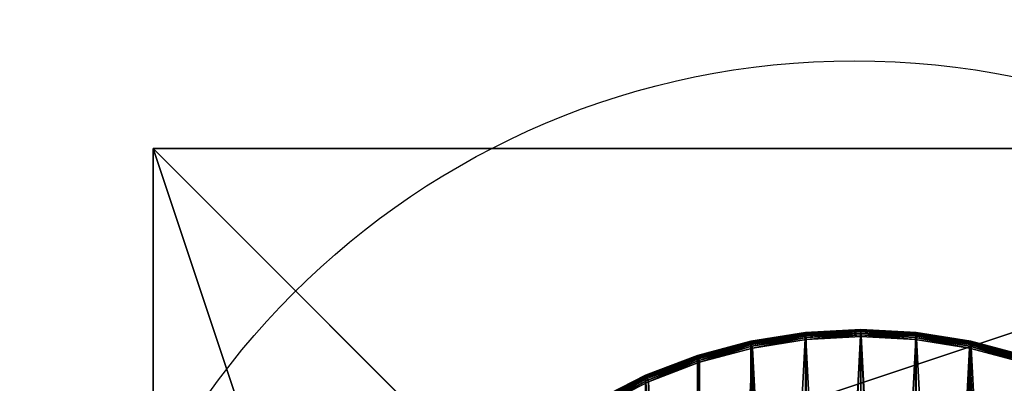
# Model space of a CAD drawing. Units: inches. Extents: x -189 to 156, y -196 to 149.
# Drawn here: x -40 to -12, y -10 to 0 of the extents above; entities that cross this region are included whole.
import ezdxf

# ---------------------------------------------------------------- set-up
doc = ezdxf.new("R2010")
doc.units = ezdxf.units.IN
doc.header["$MEASUREMENT"] = 0
doc.layers.get('0').update_dxf_attribs({"true_color": 0xff5454})
doc.layers.add('element', color=7, linetype='Continuous', true_color=0x664400)
doc.layers.add('foundations', color=7, linetype='Continuous', true_color=0x664400)
doc.layers.add('strefa', color=40, linetype='Continuous')

# ---------------------------------------------------------------- blocks, each defined once
blk = doc.blocks.new('Grupa_15')
mesh = blk.add_polyface()
corners = [(0.082, 16.568), (0.082, 13.432), (0, 15), (0.328, 18.119), (0.328, 11.881), (0.734, 19.635), (0.734, 10.365), (1.297, 8.899), (1.297, 21.101), (2.01, 7.5), (2.01, 22.5), (2.865, 6.183), (2.865, 23.817), (3.853, 4.963), (3.853, 25.037), (4.963, 3.853), (4.963, 26.147), (6.183, 2.865), (6.183, 27.135), (7.5, 2.01), (7.5, 27.99), (8.899, 1.297), (8.899, 28.703), (10.365, 0.734), (10.365, 29.266), (11.881, 0.328), (11.881, 29.672), (13.432, 29.918), (13.432, 0.082), (15, 30), (15, 0), (16.568, 29.918), (16.568, 0.082), (18.119, 29.672), (18.119, 0.328), (19.635, 29.266), (19.635, 0.734), (21.101, 28.703), (21.101, 1.297), (22.5, 27.99), (22.5, 2.01), (23.817, 27.135), (23.817, 2.865), (25.037, 26.147), (25.037, 3.853), (26.147, 25.037), (26.147, 4.963), (27.135, 23.817), (27.135, 6.183), (27.99, 22.5), (27.99, 7.5), (28.703, 21.101), (28.703, 8.899), (29.266, 19.635), (29.266, 10.365), (29.672, 18.119), (29.672, 11.881), (29.918, 16.568), (29.918, 13.432), (30, 15)]
mesh.append_faces([[corners[k] for k in face] for face in [(0, 1, 2), (58, 57, 59)]], dxfattribs={"vtx0": -1})
mesh.append_faces([[corners[k] for k in face] for face in [(1, 3, 4), (4, 5, 6), (6, 5, 7), (7, 8, 9), (9, 10, 11), (11, 12, 13), (13, 14, 15), (15, 16, 17), (17, 18, 19), (19, 20, 21), (21, 22, 23), (23, 24, 25), (25, 27, 28), (28, 29, 30), (30, 31, 32), (32, 33, 34), (34, 35, 36), (36, 37, 38), (38, 39, 40), (40, 41, 42), (42, 43, 44), (44, 45, 46), (46, 47, 48), (48, 49, 50), (50, 51, 52), (52, 53, 54), (54, 55, 56), (56, 57, 58)]], dxfattribs={"vtx0": -1, "vtx1": -1})
mesh.append_faces([[corners[k] for k in face] for face in [(1, 0, 3), (4, 3, 5), (7, 5, 8), (9, 8, 10), (11, 10, 12), (13, 12, 14), (15, 14, 16), (17, 16, 18), (19, 18, 20), (21, 20, 22), (23, 22, 24), (25, 24, 26), (25, 26, 27), (28, 27, 29), (30, 29, 31), (32, 31, 33), (34, 33, 35), (36, 35, 37), (38, 37, 39), (40, 39, 41), (42, 41, 43), (44, 43, 45), (46, 45, 47), (48, 47, 49), (50, 49, 51), (52, 51, 53), (54, 53, 55), (56, 55, 57)]], dxfattribs={"vtx0": -1, "vtx2": -1})
mesh = blk.add_polyface()
corners = [(11.883, 29.666, 0.052), (13.432, 29.918), (11.881, 29.672), (13.433, 29.911, 0.052)]
mesh.append_faces([[corners[k] for k in face] for face in [(0, 1, 2), (1, 0, 3)]], dxfattribs={"vtx0": -1})
mesh = blk.add_polyface()
corners = [(11.887, 29.646, 0.1), (13.433, 29.911, 0.052), (11.883, 29.666, 0.052), (13.435, 29.891, 0.1)]
mesh.append_faces([[corners[k] for k in face] for face in [(0, 1, 2), (1, 0, 3)]], dxfattribs={"vtx0": -1})
mesh = blk.add_polyface()
corners = [(11.894, 29.615, 0.141), (13.435, 29.891, 0.1), (11.887, 29.646, 0.1), (13.438, 29.859, 0.141)]
mesh.append_faces([[corners[k] for k in face] for face in [(0, 1, 2), (1, 0, 3)]], dxfattribs={"vtx0": -1})
mesh = blk.add_polyface()
corners = [(13.433, 29.911, 0.052), (15, 30), (13.432, 29.918), (15, 29.993, 0.052)]
mesh.append_faces([[corners[k] for k in face] for face in [(0, 1, 2), (1, 0, 3)]], dxfattribs={"vtx0": -1})
mesh = blk.add_polyface()
corners = [(13.435, 29.891, 0.1), (15, 29.993, 0.052), (13.433, 29.911, 0.052), (15, 29.973, 0.1)]
mesh.append_faces([[corners[k] for k in face] for face in [(0, 1, 2), (1, 0, 3)]], dxfattribs={"vtx0": -1})
mesh = blk.add_polyface()
corners = [(13.438, 29.859, 0.141), (15, 29.973, 0.1), (13.435, 29.891, 0.1), (15, 29.941, 0.141)]
mesh.append_faces([[corners[k] for k in face] for face in [(0, 1, 2), (1, 0, 3)]], dxfattribs={"vtx0": -1})
mesh = blk.add_polyface()
corners = [(13.443, 29.818, 0.173), (15, 29.941, 0.141), (13.438, 29.859, 0.141), (15, 29.9, 0.173)]
mesh.append_faces([[corners[k] for k in face] for face in [(0, 1, 2), (1, 0, 3)]], dxfattribs={"vtx0": -1})
mesh = blk.add_polyface()
corners = [(13.448, 29.77, 0.193), (15, 29.9, 0.173), (13.443, 29.818, 0.173), (15, 29.852, 0.193)]
mesh.append_faces([[corners[k] for k in face] for face in [(0, 1, 2), (1, 0, 3)]], dxfattribs={"vtx0": -1})
mesh = blk.add_polyface()
corners = [(15, 29.993, 0.052), (16.568, 29.918), (15, 30), (16.567, 29.911, 0.052)]
mesh.append_faces([[corners[k] for k in face] for face in [(0, 1, 2), (1, 0, 3)]], dxfattribs={"vtx0": -1})
mesh = blk.add_polyface()
corners = [(15, 29.973, 0.1), (16.567, 29.911, 0.052), (15, 29.993, 0.052), (16.565, 29.891, 0.1)]
mesh.append_faces([[corners[k] for k in face] for face in [(0, 1, 2), (1, 0, 3)]], dxfattribs={"vtx0": -1})
mesh = blk.add_polyface()
corners = [(15, 29.941, 0.141), (16.565, 29.891, 0.1), (15, 29.973, 0.1), (16.562, 29.859, 0.141)]
mesh.append_faces([[corners[k] for k in face] for face in [(0, 1, 2), (1, 0, 3)]], dxfattribs={"vtx0": -1})
mesh = blk.add_polyface()
corners = [(16.557, 29.818, 0.173), (15, 29.941, 0.141), (15, 29.9, 0.173), (16.562, 29.859, 0.141)]
mesh.append_faces([[corners[k] for k in face] for face in [(0, 1, 2), (1, 0, 3)]], dxfattribs={"vtx0": -1})
mesh = blk.add_polyface()
corners = [(15, 29.852, 0.193), (16.557, 29.818, 0.173), (15, 29.9, 0.173), (16.552, 29.77, 0.193)]
mesh.append_faces([[corners[k] for k in face] for face in [(0, 1, 2), (1, 0, 3)]], dxfattribs={"vtx0": -1})
mesh = blk.add_polyface()
corners = [(16.562, 29.859, 0.141), (18.113, 29.646, 0.1), (16.565, 29.891, 0.1), (18.106, 29.615, 0.141)]
mesh.append_faces([[corners[k] for k in face] for face in [(0, 1, 2), (1, 0, 3)]], dxfattribs={"vtx0": -1})
mesh = blk.add_polyface()
corners = [(16.565, 29.891, 0.1), (18.117, 29.666, 0.052), (16.567, 29.911, 0.052), (18.113, 29.646, 0.1)]
mesh.append_faces([[corners[k] for k in face] for face in [(0, 1, 2), (1, 0, 3)]], dxfattribs={"vtx0": -1})
mesh = blk.add_polyface()
corners = [(16.567, 29.911, 0.052), (18.119, 29.672), (16.568, 29.918), (18.117, 29.666, 0.052)]
mesh.append_faces([[corners[k] for k in face] for face in [(0, 1, 2), (1, 0, 3)]], dxfattribs={"vtx0": -1})
mesh = blk.add_polyface()
corners = [(0.281, 13.453, 0.2), (0.281, 16.547, 0.2), (0.2, 15, 0.2), (0.524, 11.923, 0.2), (0.524, 18.077, 0.2), (0.925, 19.573, 0.2), (0.925, 10.427, 0.2), (1.48, 8.98, 0.2), (1.48, 21.02, 0.2), (2.183, 7.6, 0.2), (2.183, 22.4, 0.2), (3.027, 6.301, 0.2), (3.027, 23.699, 0.2), (4.002, 24.903, 0.2), (4.002, 5.097, 0.2), (5.097, 4.002, 0.2), (5.097, 25.998, 0.2), (6.301, 3.027, 0.2), (6.301, 26.973, 0.2), (7.6, 27.817, 0.2), (7.6, 2.183, 0.2), (8.98, 1.48, 0.2), (8.98, 28.52, 0.2), (10.427, 0.925, 0.2), (10.427, 29.075, 0.2), (11.923, 29.476, 0.2), (11.923, 0.524, 0.2), (13.453, 0.281, 0.2), (13.453, 29.719, 0.2), (15, 29.8, 0.2), (15, 0.2, 0.2), (16.547, 0.281, 0.2), (16.547, 29.719, 0.2), (18.077, 29.476, 0.2), (18.077, 0.524, 0.2), (19.573, 0.925, 0.2), (19.573, 29.075, 0.2), (21.02, 28.52, 0.2), (21.02, 1.48, 0.2), (22.4, 2.183, 0.2), (22.4, 27.817, 0.2), (23.699, 26.973, 0.2), (23.699, 3.027, 0.2), (24.903, 25.998, 0.2), (24.903, 4.002, 0.2), (25.998, 24.903, 0.2), (25.998, 5.097, 0.2), (26.973, 23.699, 0.2), (26.973, 6.301, 0.2), (27.817, 7.6, 0.2), (27.817, 22.4, 0.2), (28.52, 21.02, 0.2), (28.52, 8.98, 0.2), (29.075, 19.573, 0.2), (29.075, 10.427, 0.2), (29.476, 11.923, 0.2), (29.476, 18.077, 0.2), (29.719, 16.547, 0.2), (29.719, 13.453, 0.2), (29.8, 15, 0.2)]
mesh.append_faces([[corners[k] for k in face] for face in [(0, 1, 2), (57, 58, 59)]], dxfattribs={"vtx0": -1})
mesh.append_faces([[corners[k] for k in face] for face in [(1, 3, 4), (4, 3, 5), (5, 7, 8), (8, 9, 10), (10, 11, 12), (12, 11, 13), (13, 15, 16), (16, 17, 18), (18, 17, 19), (19, 21, 22), (22, 23, 24), (24, 23, 25), (25, 27, 28), (28, 27, 29), (29, 31, 32), (32, 31, 33), (33, 35, 36), (36, 35, 37), (37, 39, 40), (40, 39, 41), (41, 42, 43), (43, 44, 45), (45, 46, 47), (47, 49, 50), (50, 49, 51), (51, 52, 53), (53, 55, 56), (56, 55, 57)]], dxfattribs={"vtx0": -1, "vtx1": -1})
mesh.append_faces([[corners[k] for k in face] for face in [(1, 0, 3), (5, 3, 6), (5, 6, 7), (8, 7, 9), (10, 9, 11), (13, 11, 14), (13, 14, 15), (16, 15, 17), (19, 17, 20), (19, 20, 21), (22, 21, 23), (25, 23, 26), (25, 26, 27), (29, 27, 30), (29, 30, 31), (33, 31, 34), (33, 34, 35), (37, 35, 38), (37, 38, 39), (41, 39, 42), (43, 42, 44), (45, 44, 46), (47, 46, 48), (47, 48, 49), (51, 49, 52), (53, 52, 54), (53, 54, 55), (57, 55, 58)]], dxfattribs={"vtx0": -1, "vtx2": -1})
mesh = blk.add_polyface()
corners = [(10.367, 29.259, 0.052), (11.881, 29.672), (10.365, 29.266), (11.883, 29.666, 0.052)]
mesh.append_faces([[corners[k] for k in face] for face in [(0, 1, 2), (1, 0, 3)]], dxfattribs={"vtx0": -1})
mesh = blk.add_polyface()
corners = [(10.373, 29.24, 0.1), (11.883, 29.666, 0.052), (10.367, 29.259, 0.052), (11.887, 29.646, 0.1)]
mesh.append_faces([[corners[k] for k in face] for face in [(0, 1, 2), (1, 0, 3)]], dxfattribs={"vtx0": -1})
mesh = blk.add_polyface()
corners = [(10.383, 29.21, 0.141), (11.887, 29.646, 0.1), (10.373, 29.24, 0.1), (11.894, 29.615, 0.141)]
mesh.append_faces([[corners[k] for k in face] for face in [(0, 1, 2), (1, 0, 3)]], dxfattribs={"vtx0": -1})
mesh = blk.add_polyface()
corners = [(10.396, 29.171, 0.173), (11.894, 29.615, 0.141), (10.383, 29.21, 0.141), (11.902, 29.574, 0.173)]
mesh.append_faces([[corners[k] for k in face] for face in [(0, 1, 2), (1, 0, 3)]], dxfattribs={"vtx0": -1})
mesh = blk.add_polyface()
corners = [(11.902, 29.574, 0.173), (13.438, 29.859, 0.141), (11.894, 29.615, 0.141), (13.443, 29.818, 0.173)]
mesh.append_faces([[corners[k] for k in face] for face in [(0, 1, 2), (1, 0, 3)]], dxfattribs={"vtx0": -1})
mesh = blk.add_polyface()
corners = [(11.912, 29.527, 0.193), (13.443, 29.818, 0.173), (11.902, 29.574, 0.173), (13.448, 29.77, 0.193)]
mesh.append_faces([[corners[k] for k in face] for face in [(0, 1, 2), (1, 0, 3)]], dxfattribs={"vtx0": -1})
mesh = blk.add_polyface()
corners = [(11.923, 29.476, 0.2), (13.448, 29.77, 0.193), (11.912, 29.527, 0.193), (13.453, 29.719, 0.2)]
mesh.append_faces([[corners[k] for k in face] for face in [(0, 1, 2), (1, 0, 3)]], dxfattribs={"vtx0": -1})
mesh = blk.add_polyface()
corners = [(13.453, 29.719, 0.2), (15, 29.852, 0.193), (13.448, 29.77, 0.193), (15, 29.8, 0.2)]
mesh.append_faces([[corners[k] for k in face] for face in [(0, 1, 2), (1, 0, 3)]], dxfattribs={"vtx0": -1})
mesh = blk.add_polyface()
corners = [(16.547, 29.719, 0.2), (15, 29.852, 0.193), (15, 29.8, 0.2), (16.552, 29.77, 0.193)]
mesh.append_faces([[corners[k] for k in face] for face in [(0, 1, 2), (1, 0, 3)]], dxfattribs={"vtx0": -1})
mesh = blk.add_polyface()
corners = [(18.077, 29.476, 0.2), (16.552, 29.77, 0.193), (16.547, 29.719, 0.2), (18.088, 29.527, 0.193)]
mesh.append_faces([[corners[k] for k in face] for face in [(0, 1, 2), (1, 0, 3)]], dxfattribs={"vtx0": -1})
mesh = blk.add_polyface()
corners = [(18.088, 29.527, 0.193), (16.557, 29.818, 0.173), (16.552, 29.77, 0.193), (18.098, 29.574, 0.173)]
mesh.append_faces([[corners[k] for k in face] for face in [(0, 1, 2), (1, 0, 3)]], dxfattribs={"vtx0": -1})
mesh = blk.add_polyface()
corners = [(18.098, 29.574, 0.173), (16.562, 29.859, 0.141), (16.557, 29.818, 0.173), (18.106, 29.615, 0.141)]
mesh.append_faces([[corners[k] for k in face] for face in [(0, 1, 2), (1, 0, 3)]], dxfattribs={"vtx0": -1})
mesh = blk.add_polyface()
corners = [(19.604, 29.171, 0.173), (18.106, 29.615, 0.141), (18.098, 29.574, 0.173), (19.617, 29.21, 0.141)]
mesh.append_faces([[corners[k] for k in face] for face in [(0, 1, 2), (1, 0, 3)]], dxfattribs={"vtx0": -1})
mesh = blk.add_polyface()
corners = [(18.106, 29.615, 0.141), (19.627, 29.24, 0.1), (18.113, 29.646, 0.1), (19.617, 29.21, 0.141)]
mesh.append_faces([[corners[k] for k in face] for face in [(0, 1, 2), (1, 0, 3)]], dxfattribs={"vtx0": -1})
mesh = blk.add_polyface()
corners = [(18.113, 29.646, 0.1), (19.633, 29.259, 0.052), (18.117, 29.666, 0.052), (19.627, 29.24, 0.1)]
mesh.append_faces([[corners[k] for k in face] for face in [(0, 1, 2), (1, 0, 3)]], dxfattribs={"vtx0": -1})
mesh = blk.add_polyface()
corners = [(18.117, 29.666, 0.052), (19.635, 29.266), (18.119, 29.672), (19.633, 29.259, 0.052)]
mesh.append_faces([[corners[k] for k in face] for face in [(0, 1, 2), (1, 0, 3)]], dxfattribs={"vtx0": -1})
mesh = blk.add_polyface()
corners = [(10.411, 29.125, 0.193), (11.902, 29.574, 0.173), (10.396, 29.171, 0.173), (11.912, 29.527, 0.193)]
mesh.append_faces([[corners[k] for k in face] for face in [(0, 1, 2), (1, 0, 3)]], dxfattribs={"vtx0": -1})
mesh = blk.add_polyface()
corners = [(10.427, 29.075, 0.2), (11.912, 29.527, 0.193), (10.411, 29.125, 0.193), (11.923, 29.476, 0.2)]
mesh.append_faces([[corners[k] for k in face] for face in [(0, 1, 2), (1, 0, 3)]], dxfattribs={"vtx0": -1})
mesh = blk.add_polyface()
corners = [(19.573, 29.075, 0.2), (18.088, 29.527, 0.193), (18.077, 29.476, 0.2), (19.589, 29.125, 0.193)]
mesh.append_faces([[corners[k] for k in face] for face in [(0, 1, 2), (1, 0, 3)]], dxfattribs={"vtx0": -1})
mesh = blk.add_polyface()
corners = [(19.589, 29.125, 0.193), (18.098, 29.574, 0.173), (18.088, 29.527, 0.193), (19.604, 29.171, 0.173)]
mesh.append_faces([[corners[k] for k in face] for face in [(0, 1, 2), (1, 0, 3)]], dxfattribs={"vtx0": -1})
mesh = blk.add_polyface()
corners = [(8.902, 28.697, 0.052), (10.365, 29.266), (8.899, 28.703), (10.367, 29.259, 0.052)]
mesh.append_faces([[corners[k] for k in face] for face in [(0, 1, 2), (1, 0, 3)]], dxfattribs={"vtx0": -1})
mesh = blk.add_polyface()
corners = [(8.91, 28.679, 0.1), (10.367, 29.259, 0.052), (8.902, 28.697, 0.052), (10.373, 29.24, 0.1)]
mesh.append_faces([[corners[k] for k in face] for face in [(0, 1, 2), (1, 0, 3)]], dxfattribs={"vtx0": -1})
mesh = blk.add_polyface()
corners = [(8.923, 28.65, 0.141), (10.373, 29.24, 0.1), (8.91, 28.679, 0.1), (10.383, 29.21, 0.141)]
mesh.append_faces([[corners[k] for k in face] for face in [(0, 1, 2), (1, 0, 3)]], dxfattribs={"vtx0": -1})
mesh = blk.add_polyface()
corners = [(8.94, 28.612, 0.173), (10.383, 29.21, 0.141), (8.923, 28.65, 0.141), (10.396, 29.171, 0.173)]
mesh.append_faces([[corners[k] for k in face] for face in [(0, 1, 2), (1, 0, 3)]], dxfattribs={"vtx0": -1})
mesh = blk.add_polyface()
corners = [(8.959, 28.568, 0.193), (10.396, 29.171, 0.173), (8.94, 28.612, 0.173), (10.411, 29.125, 0.193)]
mesh.append_faces([[corners[k] for k in face] for face in [(0, 1, 2), (1, 0, 3)]], dxfattribs={"vtx0": -1})
mesh = blk.add_polyface()
corners = [(8.98, 28.52, 0.2), (10.411, 29.125, 0.193), (8.959, 28.568, 0.193), (10.427, 29.075, 0.2)]
mesh.append_faces([[corners[k] for k in face] for face in [(0, 1, 2), (1, 0, 3)]], dxfattribs={"vtx0": -1})
mesh = blk.add_polyface()
corners = [(7.503, 27.984, 0.052), (8.899, 28.703), (7.5, 27.99), (8.902, 28.697, 0.052)]
mesh.append_faces([[corners[k] for k in face] for face in [(0, 1, 2), (1, 0, 3)]], dxfattribs={"vtx0": -1})
mesh = blk.add_polyface()
corners = [(7.513, 27.967, 0.1), (8.902, 28.697, 0.052), (7.503, 27.984, 0.052), (8.91, 28.679, 0.1)]
mesh.append_faces([[corners[k] for k in face] for face in [(0, 1, 2), (1, 0, 3)]], dxfattribs={"vtx0": -1})
mesh = blk.add_polyface()
corners = [(7.529, 27.94, 0.141), (8.91, 28.679, 0.1), (7.513, 27.967, 0.1), (8.923, 28.65, 0.141)]
mesh.append_faces([[corners[k] for k in face] for face in [(0, 1, 2), (1, 0, 3)]], dxfattribs={"vtx0": -1})
mesh = blk.add_polyface()
corners = [(7.55, 27.904, 0.173), (8.923, 28.65, 0.141), (7.529, 27.94, 0.141), (8.94, 28.612, 0.173)]
mesh.append_faces([[corners[k] for k in face] for face in [(0, 1, 2), (1, 0, 3)]], dxfattribs={"vtx0": -1})
mesh = blk.add_polyface()
corners = [(7.574, 27.862, 0.193), (8.94, 28.612, 0.173), (7.55, 27.904, 0.173), (8.959, 28.568, 0.193)]
mesh.append_faces([[corners[k] for k in face] for face in [(0, 1, 2), (1, 0, 3)]], dxfattribs={"vtx0": -1})
mesh = blk.add_polyface()
corners = [(7.6, 27.817, 0.2), (8.959, 28.568, 0.193), (7.574, 27.862, 0.193), (8.98, 28.52, 0.2)]
mesh.append_faces([[corners[k] for k in face] for face in [(0, 1, 2), (1, 0, 3)]], dxfattribs={"vtx0": -1})
blk = doc.blocks.new('Grupa_14')
mesh = blk.add_polyface()
corners = [(0.082, 13.432, 1.5), (0.082, 16.568, 1.5), (0, 15, 1.5), (0.328, 11.881, 1.5), (0.328, 18.119, 1.5), (0.734, 10.365, 1.5), (0.734, 19.635, 1.5), (1.297, 8.899, 1.5), (1.297, 21.101, 1.5), (2.01, 7.5, 1.5), (2.01, 22.5, 1.5), (2.865, 6.183, 1.5), (2.865, 23.817, 1.5), (3.853, 4.963, 1.5), (3.853, 25.037, 1.5), (4.963, 3.853, 1.5), (4.963, 26.147, 1.5), (6.183, 2.865, 1.5), (6.183, 27.135, 1.5), (7.5, 2.01, 1.5), (7.5, 27.99, 1.5), (8.899, 1.297, 1.5), (8.899, 28.703, 1.5), (10.365, 0.734, 1.5), (10.365, 29.266, 1.5), (11.881, 0.328, 1.5), (11.881, 29.672, 1.5), (13.432, 0.082, 1.5), (13.432, 29.918, 1.5), (15, 0, 1.5), (15, 30, 1.5), (16.568, 0.082, 1.5), (16.568, 29.918, 1.5), (18.119, 0.328, 1.5), (18.119, 29.672, 1.5), (19.635, 0.734, 1.5), (19.635, 29.266, 1.5), (21.101, 1.297, 1.5), (21.101, 28.703, 1.5), (22.5, 2.01, 1.5), (22.5, 27.99, 1.5), (23.817, 2.865, 1.5), (23.817, 27.135, 1.5), (25.037, 3.853, 1.5), (25.037, 26.147, 1.5), (26.147, 4.963, 1.5), (26.147, 25.037, 1.5), (27.135, 6.183, 1.5), (27.135, 23.817, 1.5), (27.99, 7.5, 1.5), (27.99, 22.5, 1.5), (28.703, 8.899, 1.5), (28.703, 21.101, 1.5), (29.266, 10.365, 1.5), (29.266, 19.635, 1.5), (29.672, 11.881, 1.5), (29.672, 18.119, 1.5), (29.918, 13.432, 1.5), (29.918, 16.568, 1.5), (30, 15, 1.5)]
mesh.append_faces([[corners[k] for k in face] for face in [(0, 1, 2), (58, 57, 59)]], dxfattribs={"vtx0": -1})
mesh.append_faces([[corners[k] for k in face] for face in [(1, 3, 4), (4, 5, 6), (6, 7, 8), (8, 9, 10), (10, 11, 12), (12, 13, 14), (14, 15, 16), (16, 17, 18), (18, 19, 20), (20, 21, 22), (22, 23, 24), (24, 25, 26), (26, 27, 28), (28, 29, 30), (30, 31, 32), (32, 33, 34), (34, 35, 36), (36, 37, 38), (38, 39, 40), (40, 41, 42), (42, 43, 44), (44, 45, 46), (46, 47, 48), (48, 49, 50), (50, 51, 52), (52, 53, 54), (54, 55, 56), (56, 57, 58)]], dxfattribs={"vtx0": -1, "vtx1": -1})
mesh.append_faces([[corners[k] for k in face] for face in [(1, 0, 3), (4, 3, 5), (6, 5, 7), (8, 7, 9), (10, 9, 11), (12, 11, 13), (14, 13, 15), (16, 15, 17), (18, 17, 19), (20, 19, 21), (22, 21, 23), (24, 23, 25), (26, 25, 27), (28, 27, 29), (30, 29, 31), (32, 31, 33), (34, 33, 35), (36, 35, 37), (38, 37, 39), (40, 39, 41), (42, 41, 43), (44, 43, 45), (46, 45, 47), (48, 47, 49), (50, 49, 51), (52, 51, 53), (54, 53, 55), (56, 55, 57)]], dxfattribs={"vtx0": -1, "vtx2": -1})
mesh = blk.add_polyface()
corners = [(0.082, 16.568), (0.082, 13.432), (0, 15), (0.328, 18.119), (0.328, 11.881), (0.734, 19.635), (0.734, 10.365), (1.297, 8.899), (1.297, 21.101), (2.01, 7.5), (2.01, 22.5), (2.865, 6.183), (2.865, 23.817), (3.853, 25.037), (3.853, 4.963), (4.963, 3.853), (4.963, 26.147), (6.183, 2.865), (6.183, 27.135), (7.5, 2.01), (7.5, 27.99), (8.899, 1.297), (8.899, 28.703), (10.365, 0.734), (10.365, 29.266), (11.881, 0.328), (11.881, 29.672), (13.432, 0.082), (13.432, 29.918), (15, 0), (15, 30), (16.568, 29.918), (16.568, 0.082), (18.119, 0.328), (18.119, 29.672), (19.635, 0.734), (19.635, 29.266), (21.101, 1.297), (21.101, 28.703), (22.5, 2.01), (22.5, 27.99), (23.817, 2.865), (23.817, 27.135), (25.037, 3.853), (25.037, 26.147), (26.147, 25.037), (26.147, 4.963), (27.135, 6.183), (27.135, 23.817), (27.99, 22.5), (27.99, 7.5), (28.703, 8.899), (28.703, 21.101), (29.266, 10.365), (29.266, 19.635), (29.672, 18.119), (29.672, 11.881), (29.918, 16.568), (29.918, 13.432), (30, 15)]
mesh.append_faces([[corners[k] for k in face] for face in [(0, 1, 2), (58, 57, 59)]], dxfattribs={"vtx0": -1})
mesh.append_faces([[corners[k] for k in face] for face in [(1, 3, 4), (4, 5, 6), (6, 5, 7), (7, 8, 9), (9, 10, 11), (11, 13, 14), (14, 13, 15), (15, 16, 17), (17, 18, 19), (19, 20, 21), (21, 22, 23), (23, 24, 25), (25, 26, 27), (27, 28, 29), (29, 31, 32), (32, 31, 33), (33, 34, 35), (35, 36, 37), (37, 38, 39), (39, 40, 41), (41, 42, 43), (43, 45, 46), (46, 45, 47), (47, 49, 50), (50, 49, 51), (51, 52, 53), (53, 55, 56), (56, 57, 58)]], dxfattribs={"vtx0": -1, "vtx1": -1})
mesh.append_faces([[corners[k] for k in face] for face in [(1, 0, 3), (4, 3, 5), (7, 5, 8), (9, 8, 10), (11, 10, 12), (11, 12, 13), (15, 13, 16), (17, 16, 18), (19, 18, 20), (21, 20, 22), (23, 22, 24), (25, 24, 26), (27, 26, 28), (29, 28, 30), (29, 30, 31), (33, 31, 34), (35, 34, 36), (37, 36, 38), (39, 38, 40), (41, 40, 42), (43, 42, 44), (43, 44, 45), (47, 45, 48), (47, 48, 49), (51, 49, 52), (53, 52, 54), (53, 54, 55), (56, 55, 57)]], dxfattribs={"vtx0": -1, "vtx2": -1})
mesh = blk.add_polyface()
corners = [(11.881, 29.672, 1.5), (13.432, 29.918), (11.881, 29.672), (13.432, 29.918, 1.5)]
mesh.append_faces([[corners[k] for k in face] for face in [(0, 1, 2), (1, 0, 3)]], dxfattribs={"vtx0": -1})
mesh = blk.add_polyface()
corners = [(13.432, 29.918, 1.5), (15, 30), (13.432, 29.918), (15, 30, 1.5)]
mesh.append_faces([[corners[k] for k in face] for face in [(0, 1, 2), (1, 0, 3)]], dxfattribs={"vtx0": -1})
mesh = blk.add_polyface()
corners = [(15, 30, 1.5), (16.568, 29.918), (15, 30), (16.568, 29.918, 1.5)]
mesh.append_faces([[corners[k] for k in face] for face in [(0, 1, 2), (1, 0, 3)]], dxfattribs={"vtx0": -1})
mesh = blk.add_polyface()
corners = [(16.568, 29.918, 1.5), (18.119, 29.672), (16.568, 29.918), (18.119, 29.672, 1.5)]
mesh.append_faces([[corners[k] for k in face] for face in [(0, 1, 2), (1, 0, 3)]], dxfattribs={"vtx0": -1})
mesh = blk.add_polyface()
corners = [(10.365, 29.266, 1.5), (11.881, 29.672), (10.365, 29.266), (11.881, 29.672, 1.5)]
mesh.append_faces([[corners[k] for k in face] for face in [(0, 1, 2), (1, 0, 3)]], dxfattribs={"vtx0": -1})
mesh = blk.add_polyface()
corners = [(18.119, 29.672, 1.5), (19.635, 29.266), (18.119, 29.672), (19.635, 29.266, 1.5)]
mesh.append_faces([[corners[k] for k in face] for face in [(0, 1, 2), (1, 0, 3)]], dxfattribs={"vtx0": -1})
mesh = blk.add_polyface()
corners = [(8.899, 28.703, 1.5), (10.365, 29.266), (8.899, 28.703), (10.365, 29.266, 1.5)]
mesh.append_faces([[corners[k] for k in face] for face in [(0, 1, 2), (1, 0, 3)]], dxfattribs={"vtx0": -1})
mesh = blk.add_polyface()
corners = [(7.5, 27.99, 1.5), (8.899, 28.703), (7.5, 27.99), (8.899, 28.703, 1.5)]
mesh.append_faces([[corners[k] for k in face] for face in [(0, 1, 2), (1, 0, 3)]], dxfattribs={"vtx0": -1})
blk = doc.blocks.new('Group_5')
at = {"color": 253, "true_color": 0xaaaaaa}
mesh = blk.add_polyface(dxfattribs=at)
corners = [(40, 40), (0, 0), (0, 40), (40, 0)]
mesh.append_faces([[corners[k] for k in face] for face in [(0, 1, 2), (1, 0, 3)]], dxfattribs={"vtx0": -1, "color": 253})
mesh = blk.add_polyface(dxfattribs=at)
corners = [(0, 40, 24.761), (0, 0), (0, 0, 24.761), (0, 40)]
mesh.append_faces([[corners[k] for k in face] for face in [(0, 1, 2), (1, 0, 3)]], dxfattribs={"vtx0": -1, "color": 253})
mesh = blk.add_polyface(dxfattribs=at)
corners = [(0, 40, 24.761), (40, 40), (0, 40), (40, 40, 24.761)]
mesh.append_faces([[corners[k] for k in face] for face in [(0, 1, 2), (1, 0, 3)]], dxfattribs={"vtx0": -1, "color": 253})
mesh = blk.add_polyface(dxfattribs=at)
corners = [(40, 0, 24.761), (0, 40, 24.761), (0, 0, 24.761), (40, 40, 24.761)]
mesh.append_faces([[corners[k] for k in face] for face in [(0, 1, 2), (1, 0, 3)]], dxfattribs={"vtx0": -1, "color": 253})
mesh = blk.add_polyface(dxfattribs=at)
corners = [(10, 30, 40), (40, 40, 24.761), (0, 40, 24.761), (30, 30, 40)]
mesh.append_faces([[corners[k] for k in face] for face in [(0, 1, 2), (1, 0, 3)]], dxfattribs={"vtx0": -1, "color": 253})
mesh = blk.add_polyface(dxfattribs=at)
corners = [(10, 10, 40), (0, 40, 24.761), (0, 0, 24.761), (10, 30, 40)]
mesh.append_faces([[corners[k] for k in face] for face in [(0, 1, 2), (1, 0, 3)]], dxfattribs={"vtx0": -1, "color": 253})
blk = doc.blocks.new('0700')
blk.add_circle((0.017, -0.02), 22.5)
blk = doc.blocks.new('700')
blk.add_circle((0.017, -0.02), 172.5)
blk.add_blockref('0700', (0, 0))

msp = doc.modelspace()

# ---------------------------------------------------------------- block references
at = {"layer": 'element', "color": 18, "true_color": 0x000000}
for name, p in [('Grupa_15', (-31.162, -38.379, 29.855)), ('Grupa_14', (-31.162, -38.379, 28.355))]:
    msp.add_blockref(name, p, dxfattribs=at)
at = {"layer": 'foundations'}
msp.add_blockref('Group_5', (-36.221, -43.252, -60.184), dxfattribs=at)
at = {"layer": 'strefa'}
msp.add_blockref('700', (-16.361, -23.249), dxfattribs=at)

doc.saveas('drawing.dxf')
